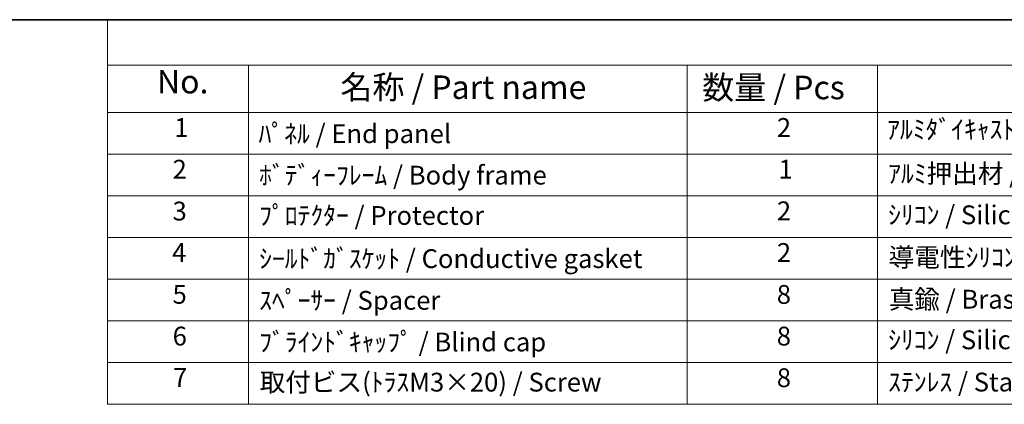
# Model space of a CAD drawing. Units: millimetres. Extents: x 29 to 2991, y 16 to 578.
# Drawn here: x 313 to 523, y 496 to 578 of the extents above; entities that cross this region are included whole.
import ezdxf

# ---------------------------------------------------------------- set-up
doc = ezdxf.new("R2010")
doc.units = ezdxf.units.MM
doc.header["$LTSCALE"] = 2
doc.layers.add('Border (ISO)', color=7, linetype='Continuous', lineweight=35)
doc.layers.add('Symbol (ISO)', color=7, linetype='Continuous', lineweight=18)
doc.styles.add('Note Text (TK)', font='txt')
doc.styles.add('Note Text (TK2)', font='txt')

# ---------------------------------------------------------------- blocks, each defined once
blk = doc.blocks.new('図面枠 tk図枠')
at = {"layer": 'Border (ISO)'}
blk.add_line((14.5, 289), (405.5, 289), dxfattribs=at)
blk = doc.blocks.new('構成内容 _ Components')
at = {"layer": 'Symbol (ISO)'}
for p, q in [((405.5, 289), (165.94, 289)), ((165.94, 289), (165.94, 284.16)), ((405.5, 284.16), (165.94, 284.16)), ((165.94, 284.16), (165.94, 279.12)), ((180.94, 284.16), (180.94, 279.12)), ((227.67, 284.16), (227.67, 279.12)), ((247.92, 284.16), (247.92, 279.12)), ((405.5, 279.12), (165.94, 279.12)), ((165.94, 279.12), (165.94, 248.09)), ((180.94, 279.12), (180.94, 248.09)), ((227.67, 279.12), (227.67, 248.09)), ((247.92, 279.12), (247.92, 248.09)), ((405.5, 274.69), (165.94, 274.69)), ((405.5, 270.25), (165.94, 270.25)), ((405.5, 265.82), (165.94, 265.82)), ((405.5, 261.39), (165.94, 261.39)), ((405.5, 256.95), (165.94, 256.95)), ((405.5, 252.52), (165.94, 252.52)), ((405.5, 248.09), (165.94, 248.09))]:
    blk.add_line(p, q, dxfattribs=at)
at = {"layer": 'Symbol (ISO)', "color": 7, "attachment_point": 7}
for s, insert, char_height, style in [('No.', (171.2, 280.38), 2.5, 'Note Text (TK)'), ('名称 / Part name', (190.73, 279.79), 2.5, 'Note Text (TK)'), ('数量 / Pcs', (229.26, 279.76), 2.5, 'Note Text (TK)'), ('1', (173.04, 275.91), 2, 'Note Text (TK2)'), ('ﾊﾟﾈﾙ / End panel', (182.02, 275.25), 2, 'Note Text (TK2)'), ('2', (237.21, 275.91), 2, 'Note Text (TK2)'), ('ｱﾙﾐﾀﾞｲｷｬｽﾄ / Diecast aluminium ADC12', (248.95, 275.71), 2, 'Note Text (TK2)'), ('2', (172.86, 271.47), 2, 'Note Text (TK2)'), ('ﾎﾞﾃﾞｨｰﾌﾚｰﾑ / Body frame', (182.08, 270.84), 2, 'Note Text (TK2)'), ('1', (237.39, 271.48), 2, 'Note Text (TK2)'), ('ｱﾙﾐ押出材 / Extruded aluminium A6063S-T5', (249.06, 271.01), 2, 'Note Text (TK2)'), ('3', (172.86, 267.02), 2, 'Note Text (TK2)'), ('ﾌﾟﾛﾃｸﾀｰ / Protector', (182.08, 266.55), 2, 'Note Text (TK2)'), ('2', (237.21, 267.04), 2, 'Note Text (TK2)'), ('ｼﾘｺﾝ / Silicone', (249.06, 266.62), 2, 'Note Text (TK2)'), ('2', (237.21, 262.61), 2, 'Note Text (TK2)'), ('4', (172.81, 262.61), 2, 'Note Text (TK2)'), ('ｼｰﾙﾄﾞｶﾞｽｹｯﾄ / Conductive gasket', (182.08, 261.96), 2, 'Note Text (TK2)'), ('導電性ｼﾘｺﾝ / Conductive silicone', (249.11, 262.1), 2, 'Note Text (TK2)'), ('5', (172.86, 258.16), 2, 'Note Text (TK2)'), ('ｽﾍﾟｰｻｰ / Spacer', (182.08, 257.52), 2, 'Note Text (TK2)'), ('8', (237.2, 258.15), 2, 'Note Text (TK2)'), ('真鍮 / Brass', (249.12, 257.64), 2, 'Note Text (TK2)'), ('6', (172.87, 253.72), 2, 'Note Text (TK2)'), ('ﾌﾞﾗｲﾝﾄﾞｷｬｯﾌﾟ / Blind cap', (182.08, 253.09), 2, 'Note Text (TK2)'), ('8', (237.2, 253.72), 2, 'Note Text (TK2)'), ('ｼﾘｺﾝ / Silicone', (249.06, 253.32), 2, 'Note Text (TK2)'), ('7', (172.91, 249.32), 2, 'Note Text (TK2)'), ('取付ビス(ﾄﾗｽM3×20) / Screw', (182.13, 248.82), 2, 'Note Text (TK2)'), ('8', (237.2, 249.29), 2, 'Note Text (TK2)'), ('ｽﾃﾝﾚｽ / Stainless steel', (249.06, 248.83), 2, 'Note Text (TK2)')]:
    blk.add_mtext(s, dxfattribs=dict(at, insert=insert, char_height=char_height, style=style))

msp = doc.modelspace()

# ---------------------------------------------------------------- block references
at = {"xscale": 2, "yscale": 2, "zscale": 2}
msp.add_blockref('図面枠 tk図枠', (0, 0), dxfattribs=at)
at = {"layer": 'Symbol (ISO)', "xscale": 2, "yscale": 2, "zscale": 2}
msp.add_blockref('構成内容 _ Components', (0, 0), dxfattribs=at)

doc.saveas('drawing.dxf')
